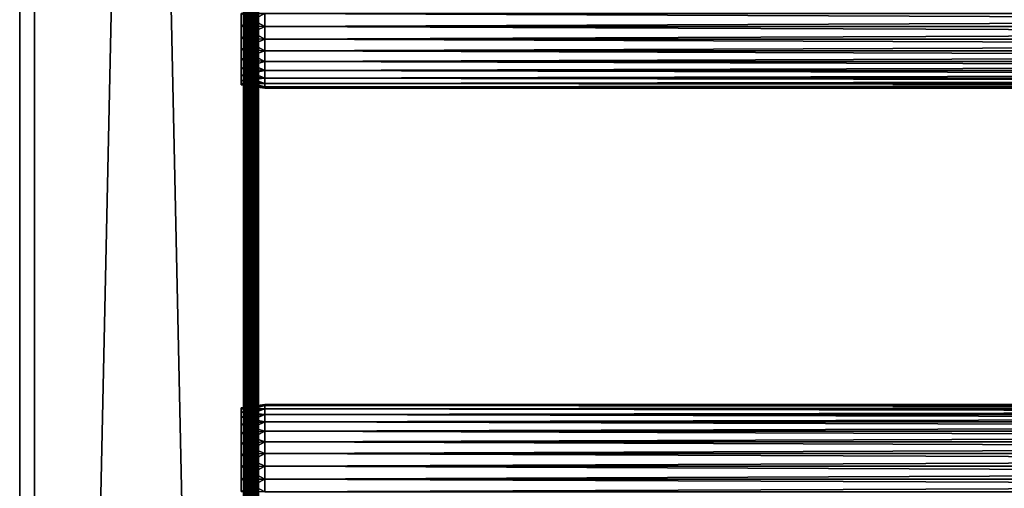
# Model space of a CAD drawing. Extents: x 0 to 608, y 0 to 1672.
# Drawn here: x 0 to 165, y 525 to 603 of the extents above; entities that cross this region are included whole.
import ezdxf

# ---------------------------------------------------------------- set-up
doc = ezdxf.new("R2010")
doc.units = 0
doc.header["$MEASUREMENT"] = 0

msp = doc.modelspace()

# ---------------------------------------------------------------- linework, layer by layer
for points in [[(0, 4.999995, 92.499969), (0, 1671.999878, 92.499969), (0, 4.999995, 67.499992)], [(0, 4.999995, 67.499992), (0, 1671.999878, 92.499969), (0, 1671.999878, 67.499992)], [(2.5, 7.499993, 65), (2.5, 1669.5, 65), (37.5, 42.499958, 65)], [(37.5, 42.499958, 65), (2.5, 1669.5, 65), (37.5, 1634.5, 65)], [(2.5, 7.499993, 94.999969), (37.5, 1634.5, 94.999969), (2.5, 1669.5, 94.999969)], [(37.5, 42.499958, 94.999969), (37.5, 1634.5, 94.999969), (2.5, 7.499993, 94.999969)], [(37.888901, 1634.111206, 65.047745), (37.5, 42.499958, 65), (37.5, 1634.5, 65)], [(37.5, 1634.5, 94.999969), (37.5, 42.499958, 94.999969), (37.932137, 42.932095, 94.946922)], [(37.932137, 42.932095, 94.946922), (37.932137, 1634.067749, 94.946922), (37.5, 1634.5, 94.999969)], [(37.888901, 1634.111206, 65.047745), (37.888901, 42.888878, 65.047745), (37.5, 42.499958, 65)], [(38.104885, 43.104889, 65.074265), (37.888901, 1634.111206, 65.047745), (38.267693, 43.267666, 65.135536)], [(38.267693, 43.267666, 65.135536), (37.888901, 1634.111206, 65.047745), (38.104885, 1633.895142, 65.074265)], [(38.104885, 43.104889, 65.074265), (37.888901, 42.888878, 65.047745), (37.888901, 1634.111206, 65.047745)], [(37.932137, 42.932095, 94.946922), (38.104885, 1633.895142, 94.925705), (37.932137, 1634.067749, 94.946922)], [(38.349262, 1633.650757, 94.833794), (38.104885, 1633.895142, 94.925705), (37.932137, 42.932095, 94.946922)], [(37.932137, 42.932095, 94.946922), (38.104885, 43.104889, 94.925705), (38.349262, 1633.650757, 94.833794)], [(38.267693, 43.267666, 65.135536), (38.104885, 1633.895142, 65.074265), (38.267693, 1633.7323, 65.135536)], [(38.349262, 1633.650757, 94.833794), (38.104885, 43.104889, 94.925705), (38.349262, 43.349266, 94.833794)], [(38.634544, 1633.365356, 65.273582), (38.267693, 43.267666, 65.135536), (38.267693, 1633.7323, 65.135536)], [(38.634544, 1633.365356, 65.273582), (38.634544, 43.634533, 65.273582), (38.267693, 43.267666, 65.135536)], [(38.349262, 1633.650757, 94.833794), (38.349262, 43.349266, 94.833794), (38.644154, 1633.355835, 94.722809)], [(38.644154, 1633.355835, 94.722809), (38.349262, 43.349266, 94.833794), (38.744743, 1633.255249, 94.656883)], [(38.349262, 43.349266, 94.833794), (38.644154, 43.644131, 94.722809), (38.744743, 1633.255249, 94.656883)], [(38.963501, 43.963493, 65.486435), (38.644154, 43.644131, 65.277161), (38.634544, 1633.365356, 65.273582)], [(38.644154, 1633.355835, 65.277161), (38.963501, 43.963493, 65.486435), (38.634544, 1633.365356, 65.273582)], [(38.644154, 43.644131, 65.277161), (38.634544, 43.634533, 65.273582), (38.634544, 1633.365356, 65.273582)], [(38.963501, 1633.036499, 65.486435), (38.963501, 43.963493, 65.486435), (38.644154, 1633.355835, 65.277161)], [(38.744743, 1633.255249, 94.656883), (38.644154, 43.644131, 94.722809), (38.744743, 43.744743, 94.656883)], [(38.744743, 1633.255249, 94.656883), (38.744743, 43.744743, 94.656883), (39.081139, 1632.918823, 94.43647)], [(39.081139, 1632.918823, 94.43647), (38.744743, 43.744743, 94.656883), (39.104961, 1632.89502, 94.41304)], [(38.744743, 43.744743, 94.656883), (39.081139, 44.08115, 94.43647), (39.104961, 1632.89502, 94.41304)], [(39.081139, 1632.918823, 65.563499), (39.260246, 44.260204, 65.739868), (38.963501, 1633.036499, 65.486435)], [(39.260246, 44.260204, 65.739868), (39.081139, 44.08115, 65.563499), (38.963501, 1633.036499, 65.486435)], [(38.963501, 1633.036499, 65.486435), (39.081139, 44.08115, 65.563499), (38.963501, 43.963493, 65.486435)], [(39.260246, 1632.739746, 65.739868), (39.260246, 44.260204, 65.739868), (39.081139, 1632.918823, 65.563499)], [(39.104961, 1632.89502, 94.41304), (39.081139, 44.08115, 94.43647), (39.104961, 44.104935, 94.41304)], [(39.104961, 1632.89502, 94.41304), (39.104961, 44.104935, 94.41304), (39.41172, 1632.588257, 94.111023)], [(39.41172, 1632.588257, 94.111023), (39.104961, 44.104935, 94.41304), (39.414764, 1632.585327, 94.106735)], [(39.104961, 44.104935, 94.41304), (39.41172, 44.41172, 94.111023), (39.414764, 1632.585327, 94.106735)], [(39.41172, 1632.588257, 65.889), (39.515747, 44.515728, 66.035393), (39.260246, 1632.739746, 65.739868)], [(39.515747, 44.515728, 66.035393), (39.41172, 44.41172, 65.889), (39.260246, 1632.739746, 65.739868)], [(39.260246, 1632.739746, 65.739868), (39.41172, 44.41172, 65.889), (39.260246, 44.260204, 65.739868)], [(39.515747, 1632.484253, 66.035393), (39.515747, 44.515728, 66.035393), (39.41172, 1632.588257, 65.889)], [(39.414764, 1632.585327, 94.106735), (39.41172, 44.41172, 94.111023), (39.414764, 44.414757, 94.106735)], [(39.414764, 1632.585327, 94.106735), (39.414764, 44.414757, 94.106735), (39.650032, 1632.349976, 93.775688)], [(39.650032, 1632.349976, 66.224335), (39.721504, 44.721485, 66.368042), (39.515747, 1632.484253, 66.035393)], [(39.721504, 44.721485, 66.368042), (39.650032, 44.650017, 66.224335), (39.515747, 1632.484253, 66.035393)], [(39.515747, 1632.484253, 66.035393), (39.650032, 44.650017, 66.224335), (39.515747, 44.515728, 66.035393)], [(39.650032, 1632.349976, 93.775688), (39.414764, 44.414757, 94.106735), (39.663254, 1632.336792, 93.749107)], [(39.414764, 44.414757, 94.106735), (39.650032, 44.650017, 93.775688), (39.663254, 1632.336792, 93.749107)], [(39.721504, 1632.278442, 66.368042), (39.721504, 44.721485, 66.368042), (39.650032, 1632.349976, 66.224335)], [(39.663254, 1632.336792, 93.749107), (39.650032, 44.650017, 93.775688), (39.663254, 44.66325, 93.749107)], [(39.663254, 1632.336792, 93.749107), (39.663254, 44.66325, 93.749107), (39.814552, 1632.185425, 93.444885)], [(39.814552, 1632.185425, 93.444885), (39.663254, 44.66325, 93.749107), (39.844791, 1632.155151, 93.353569)], [(39.663254, 44.66325, 93.749107), (39.814552, 44.814526, 93.444885), (39.844791, 1632.155151, 93.353569)], [(39.814552, 1632.185425, 66.555084), (39.872219, 44.872223, 66.729248), (39.721504, 1632.278442, 66.368042)], [(39.872219, 44.872223, 66.729248), (39.814552, 44.814526, 66.555084), (39.721504, 1632.278442, 66.368042)], [(39.721504, 1632.278442, 66.368042), (39.814552, 44.814526, 66.555084), (39.721504, 44.721485, 66.368042)], [(39.872219, 1632.127808, 66.729248), (39.872219, 44.872223, 66.729248), (39.814552, 1632.185425, 66.555084)], [(39.844791, 1632.155151, 93.353569), (39.814552, 44.814526, 93.444885), (39.844791, 44.844746, 93.353569)], [(39.844791, 1632.155151, 93.353569), (39.844791, 44.844746, 93.353569), (39.921101, 1632.078857, 93.123077)], [(39.921101, 1632.078857, 93.123077), (39.844791, 44.844746, 93.353569), (39.957226, 1632.042725, 92.933182)], [(39.844791, 44.844746, 93.353569), (39.921101, 44.921101, 93.123077), (39.957226, 1632.042725, 92.933182)], [(39.872219, 1632.127808, 66.729248), (39.921101, 1632.078857, 66.876892), (39.965378, 44.965385, 67.109642)], [(39.965378, 44.965385, 67.109642), (39.921101, 44.921101, 66.876892), (39.872219, 1632.127808, 66.729248)], [(39.872219, 1632.127808, 66.729248), (39.921101, 44.921101, 66.876892), (39.872219, 44.872223, 66.729248)], [(39.965378, 44.965385, 67.109642), (39.921101, 1632.078857, 66.876892), (39.965378, 1632.034546, 67.109642)], [(39.957226, 1632.042725, 92.933182), (39.921101, 44.921101, 93.123077), (39.957226, 44.957222, 92.933182)], [(39.957226, 1632.042725, 92.933182), (39.957226, 44.957222, 92.933182), (39.980793, 1632.019165, 92.809319)], [(39.980793, 1632.019165, 92.809319), (39.957226, 44.957222, 92.933182), (40, 955.5, 92.499969)], [(39.965378, 44.965385, 67.109642), (39.965378, 1632.034546, 67.109642), (39.980793, 44.980766, 67.190704)], [(39.980793, 44.980766, 67.190704), (39.965378, 1632.034546, 67.109642), (40, 799.5, 67.499992)], [(39.957226, 44.957222, 92.933182), (40, 877.5, 92.499969), (40, 955.5, 92.499969)], [(39.957226, 44.957222, 92.933182), (40, 799.5, 92.499969), (40, 877.5, 92.499969)], [(40, 643.5, 92.499969), (40, 799.5, 92.499969), (39.957226, 44.957222, 92.933182)], [(39.980793, 44.980766, 67.190704), (40, 799.5, 67.499992), (40, 643.5, 67.499992)], [(39.957226, 44.957222, 92.933182), (40, 565.499939, 92.499969), (40, 643.5, 92.499969)], [(40, 643.5, 67.499992), (40, 565.499939, 67.499992), (39.980793, 44.980766, 67.190704)], [(40, 643.5, 67.574982), (40, 604.5, 67.650017), (40, 565.499939, 67.574982)], [(40, 565.499939, 92.499969), (40, 604.5, 92.350006), (40, 643.5, 92.499969)], [(40, 565.499939, 67.574982), (40, 565.499939, 67.499992), (40, 643.5, 67.499992)], [(40, 565.499939, 67.574982), (40, 643.5, 67.499992), (40, 643.5, 67.574982)], [(41.067303, 604.5, 92.499969), (37.067307, 604.5, 91.937843), (41.067303, 602.329346, 92.310074)], [(41.067303, 602.329346, 92.310074), (37.067307, 604.5, 91.937843), (37.067307, 602.427002, 91.756462)], [(41.067303, 602.329346, 67.689896), (37.067307, 602.427002, 68.2435), (41.067303, 604.5, 67.499992)], [(41.067303, 604.5, 67.499992), (37.067307, 602.427002, 68.2435), (37.067307, 604.5, 68.062187)], [(40, 565.499939, 67.574982), (40, 604.5, 67.650017), (40, 602.355408, 67.837593)], [(40, 565.499939, 92.499969), (40, 602.355408, 92.162369), (40, 604.5, 92.350006)], [(41.067303, 604.5, 67.499992), (566.932678, 604.5, 67.499992), (566.932678, 602.329346, 67.689896)], [(41.067303, 604.5, 67.499992), (566.932678, 602.329346, 67.689896), (41.067303, 602.329346, 67.689896)], [(41.067303, 602.329346, 92.310074), (566.932678, 602.329346, 92.310074), (566.932678, 604.5, 92.499969)], [(41.067303, 602.329346, 92.310074), (566.932678, 604.5, 92.499969), (41.067303, 604.5, 92.499969)], [(41.067303, 602.329346, 92.310074), (37.067307, 602.427002, 91.756462), (41.067303, 600.224731, 91.746155)], [(41.067303, 600.224731, 91.746155), (37.067307, 602.427002, 91.756462), (37.067307, 600.416992, 91.217873)], [(41.067303, 602.329346, 67.689896), (37.067307, 600.416992, 68.782089), (37.067307, 602.427002, 68.2435)], [(41.067303, 600.224731, 68.253815), (37.067307, 600.416992, 68.782089), (41.067303, 602.329346, 67.689896)], [(40, 565.499939, 67.574982), (40, 602.355408, 67.837593), (40, 600.276062, 68.394783)], [(40, 600.276062, 91.605186), (40, 602.355408, 92.162369), (40, 565.499939, 92.499969)], [(41.067303, 602.329346, 67.689896), (566.932678, 602.329346, 67.689896), (566.932678, 600.224731, 68.253815)], [(41.067303, 602.329346, 67.689896), (566.932678, 600.224731, 68.253815), (41.067303, 600.224731, 68.253815)], [(41.067303, 600.224731, 91.746155), (566.932678, 600.224731, 91.746155), (566.932678, 602.329346, 92.310074)], [(41.067303, 600.224731, 91.746155), (566.932678, 602.329346, 92.310074), (41.067303, 602.329346, 92.310074)], [(41.067303, 600.224731, 91.746155), (37.067307, 600.416992, 91.217873), (41.067303, 598.25, 90.825317)], [(41.067303, 598.25, 90.825317), (37.067307, 600.416992, 91.217873), (37.067307, 598.531067, 90.33847)], [(41.067303, 600.224731, 68.253815), (37.067307, 598.531067, 69.661499), (37.067307, 600.416992, 68.782089)], [(41.067303, 598.25, 69.174706), (37.067307, 598.531067, 69.661499), (41.067303, 600.224731, 68.253815)], [(40, 600.276062, 68.394783), (40, 598.325012, 69.304588), (40, 565.499939, 67.574982)], [(40, 565.499939, 92.499969), (40, 598.325012, 90.695442), (40, 600.276062, 91.605186)], [(41.067303, 600.224731, 68.253815), (566.932678, 600.224731, 68.253815), (566.932678, 598.25, 69.174706)], [(41.067303, 600.224731, 68.253815), (566.932678, 598.25, 69.174706), (41.067303, 598.25, 69.174706)], [(41.067303, 598.25, 90.825317), (566.932678, 598.25, 90.825317), (566.932678, 600.224731, 91.746155)], [(41.067303, 598.25, 90.825317), (566.932678, 600.224731, 91.746155), (41.067303, 600.224731, 91.746155)], [(41.067303, 598.25, 90.825317), (37.067307, 598.531067, 90.33847), (41.067303, 596.465088, 89.575531)], [(41.067303, 596.465088, 89.575531), (37.067307, 598.531067, 90.33847), (37.067307, 596.826477, 89.144882)], [(41.067303, 598.25, 69.174706), (37.067307, 596.826477, 70.85508), (37.067307, 598.531067, 69.661499)], [(41.067303, 596.465088, 70.424438), (37.067307, 596.826477, 70.85508), (41.067303, 598.25, 69.174706)], [(40, 565.499939, 67.574982), (40, 598.325012, 69.304588), (40, 596.561523, 70.539352)], [(40, 565.499939, 92.499969), (40, 596.561523, 89.46067), (40, 598.325012, 90.695442)], [(41.067303, 598.25, 69.174706), (566.932678, 598.25, 69.174706), (566.932678, 596.465088, 70.424438)], [(41.067303, 598.25, 69.174706), (566.932678, 596.465088, 70.424438), (41.067303, 596.465088, 70.424438)], [(41.067303, 596.465088, 89.575531), (566.932678, 596.465088, 89.575531), (566.932678, 598.25, 90.825317)], [(41.067303, 596.465088, 89.575531), (566.932678, 598.25, 90.825317), (41.067303, 598.25, 90.825317)], [(41.067303, 596.465088, 89.575531), (37.067307, 596.826477, 89.144882), (41.067303, 594.924438, 88.034866)], [(41.067303, 594.924438, 88.034866), (37.067307, 596.826477, 89.144882), (37.067307, 595.355103, 87.673485)], [(41.067303, 596.465088, 70.424438), (37.067307, 595.355103, 72.326485), (37.067307, 596.826477, 70.85508)], [(41.067303, 594.924438, 71.965157), (37.067307, 595.355103, 72.326485), (41.067303, 596.465088, 70.424438)], [(41.067303, 594.924438, 88.034866), (37.067307, 595.355103, 87.673485), (41.067303, 593.674683, 86.250008)], [(41.067303, 593.674683, 86.250008), (37.067307, 595.355103, 87.673485), (37.067307, 594.161499, 85.96891)], [(41.067303, 594.924438, 71.965157), (37.067307, 594.161499, 74.031052), (37.067307, 595.355103, 72.326485)], [(40, 565.499939, 67.574982), (40, 596.561523, 70.539352), (40, 595.039307, 72.0616)], [(40, 595.039307, 87.938431), (40, 596.561523, 89.46067), (40, 565.499939, 92.499969)], [(41.067303, 596.465088, 70.424438), (566.932678, 596.465088, 70.424438), (566.932678, 594.924438, 71.965157)], [(41.067303, 596.465088, 70.424438), (566.932678, 594.924438, 71.965157), (41.067303, 594.924438, 71.965157)], [(41.067303, 594.924438, 88.034866), (566.932678, 594.924438, 88.034866), (566.932678, 596.465088, 89.575531)], [(41.067303, 594.924438, 88.034866), (566.932678, 596.465088, 89.575531), (41.067303, 596.465088, 89.575531)], [(41.067303, 593.674683, 73.750015), (37.067307, 594.161499, 74.031052), (41.067303, 594.924438, 71.965157)], [(41.067303, 593.674683, 86.250008), (37.067307, 594.161499, 85.96891), (41.067303, 592.753845, 84.275246)], [(41.067303, 592.753845, 84.275246), (37.067307, 594.161499, 85.96891), (37.067307, 593.282104, 84.082962)], [(41.067303, 593.674683, 73.750015), (37.067307, 593.282104, 75.917007), (37.067307, 594.161499, 74.031052)], [(41.067303, 592.753845, 75.724724), (37.067307, 593.282104, 75.917007), (41.067303, 593.674683, 73.750015)], [(40, 593.804626, 73.825005), (40, 565.499939, 67.574982), (40, 595.039307, 72.0616)], [(40, 565.499939, 92.499969), (40, 593.804626, 86.175026), (40, 595.039307, 87.938431)], [(40, 593.804626, 73.825005), (40, 592.894775, 75.776039), (40, 565.499939, 67.574982)], [(40, 565.499939, 92.499969), (40, 592.894775, 84.223923), (40, 593.804626, 86.175026)], [(41.067303, 594.924438, 71.965157), (566.932678, 594.924438, 71.965157), (566.932678, 593.674683, 73.750015)], [(41.067303, 594.924438, 71.965157), (566.932678, 593.674683, 73.750015), (41.067303, 593.674683, 73.750015)], [(41.067303, 593.674683, 86.250008), (566.932678, 593.674683, 86.250008), (566.932678, 594.924438, 88.034866)], [(41.067303, 593.674683, 86.250008), (566.932678, 594.924438, 88.034866), (41.067303, 594.924438, 88.034866)], [(41.067303, 593.674683, 73.750015), (566.932678, 593.674683, 73.750015), (566.932678, 592.753845, 75.724724)], [(41.067303, 593.674683, 73.750015), (566.932678, 592.753845, 75.724724), (41.067303, 592.753845, 75.724724)], [(41.067303, 592.753845, 84.275246), (566.932678, 592.753845, 84.275246), (566.932678, 593.674683, 86.250008)], [(41.067303, 592.753845, 84.275246), (566.932678, 593.674683, 86.250008), (41.067303, 593.674683, 86.250008)], [(41.067303, 592.753845, 84.275246), (37.067307, 593.282104, 84.082962), (41.067303, 592.18988, 82.170609)], [(41.067303, 592.18988, 82.170609), (37.067307, 593.282104, 84.082962), (37.067307, 592.74353, 82.072975)], [(41.067303, 592.753845, 75.724724), (37.067307, 592.74353, 77.926994), (37.067307, 593.282104, 75.917007)], [(41.067303, 592.18988, 77.829422), (37.067307, 592.74353, 77.926994), (41.067303, 592.753845, 75.724724)], [(41.067303, 592.18988, 82.170609), (37.067307, 592.74353, 82.072975), (41.067303, 592, 79.999985)], [(41.067303, 592, 79.999985), (37.067307, 592.74353, 82.072975), (37.067307, 592.562134, 79.999985)], [(41.067303, 592.18988, 77.829422), (37.067307, 592.562134, 79.999985), (37.067307, 592.74353, 77.926994)], [(41.067303, 592, 79.999985), (37.067307, 592.562134, 79.999985), (41.067303, 592.18988, 77.829422)], [(40, 592.894775, 75.776039), (40, 592.337585, 77.855469), (40, 565.499939, 67.574982)], [(40, 592.337585, 82.144562), (40, 592.894775, 84.223923), (40, 565.499939, 92.499969)], [(40, 565.499939, 67.574982), (40, 592.337585, 77.855469), (40, 592.149963, 79.999985)], [(40, 565.499939, 92.499969), (40, 592.149963, 79.999985), (40, 592.337585, 82.144562)], [(40, 565.499939, 67.574982), (40, 592.149963, 79.999985), (40, 565.499939, 92.499969)], [(41.067303, 592.753845, 75.724724), (566.932678, 592.753845, 75.724724), (566.932678, 592.18988, 77.829422)], [(41.067303, 592.753845, 75.724724), (566.932678, 592.18988, 77.829422), (41.067303, 592.18988, 77.829422)], [(41.067303, 592.18988, 82.170609), (566.932678, 592.18988, 82.170609), (566.932678, 592.753845, 84.275246)], [(41.067303, 592.18988, 82.170609), (566.932678, 592.753845, 84.275246), (41.067303, 592.753845, 84.275246)], [(41.067303, 592.18988, 77.829422), (566.932678, 592.18988, 77.829422), (566.932678, 592, 79.999985)], [(41.067303, 592.18988, 77.829422), (566.932678, 592, 79.999985), (41.067303, 592, 79.999985)], [(41.067303, 592, 79.999985), (566.932678, 592, 79.999985), (566.932678, 592.18988, 82.170609)], [(41.067303, 592, 79.999985), (566.932678, 592.18988, 82.170609), (41.067303, 592.18988, 82.170609)], [(39.957226, 44.957222, 92.933182), (40, 487.499969, 92.499969), (40, 565.499939, 92.499969)], [(39.980793, 44.980766, 67.190704), (40, 565.499939, 67.499992), (40, 487.499969, 67.499992)], [(40, 487.499969, 92.499969), (40, 526.5, 92.350006), (40, 565.499939, 92.499969)], [(40, 526.5, 67.650017), (40, 487.499969, 67.574982), (40, 565.499939, 67.574982)], [(40, 526.5, 67.650017), (40, 565.499939, 67.574982), (40, 528.644531, 67.837593)], [(40, 565.499939, 67.574982), (40, 538.662354, 77.855469), (40, 538.105164, 75.776039)], [(40, 538.105164, 75.776039), (40, 537.195374, 73.825005), (40, 565.499939, 67.574982)], [(40, 565.499939, 67.574982), (40, 537.195374, 73.825005), (40, 535.960632, 72.0616)], [(40, 565.499939, 67.574982), (40, 535.960632, 72.0616), (40, 534.438416, 70.539352)], [(40, 526.5, 92.350006), (40, 528.644531, 92.162369), (40, 565.499939, 92.499969)], [(40, 565.499939, 92.499969), (40, 528.644531, 92.162369), (40, 530.723938, 91.605186)], [(40, 565.499939, 92.499969), (40, 530.723938, 91.605186), (40, 532.674988, 90.695442)], [(40, 532.674988, 90.695442), (40, 534.438416, 89.46067), (40, 565.499939, 92.499969)], [(40, 565.499939, 92.499969), (40, 534.438416, 89.46067), (40, 535.960632, 87.938431)], [(40, 565.499939, 92.499969), (40, 535.960632, 87.938431), (40, 537.195374, 86.175026)], [(40, 537.195374, 86.175026), (40, 538.105164, 84.223923), (40, 565.499939, 92.499969)], [(40, 565.499939, 92.499969), (40, 538.105164, 84.223923), (40, 538.662354, 82.144562)], [(40, 565.499939, 92.499969), (40, 538.662354, 82.144562), (40, 565.499939, 67.574982)], [(40, 565.499939, 67.574982), (40, 538.662354, 82.144562), (40, 538.850037, 79.999985)], [(40, 565.499939, 67.574982), (40, 538.850037, 79.999985), (40, 538.662354, 77.855469)], [(40, 534.438416, 70.539352), (40, 532.674988, 69.304588), (40, 565.499939, 67.574982)], [(40, 565.499939, 67.574982), (40, 532.674988, 69.304588), (40, 530.723938, 68.394783)], [(40, 565.499939, 67.574982), (40, 530.723938, 68.394783), (40, 528.644531, 67.837593)], [(40, 487.499969, 67.574982), (40, 487.499969, 67.499992), (40, 565.499939, 67.499992)], [(40, 487.499969, 67.574982), (40, 565.499939, 67.499992), (40, 565.499939, 67.574982)], [(41.067303, 538.810059, 77.829422), (37.067307, 538.25647, 77.926994), (41.067303, 539, 79.999985)], [(41.067303, 539, 79.999985), (37.067307, 538.25647, 77.926994), (37.067307, 538.437866, 79.999985)], [(41.067303, 539, 79.999985), (37.067307, 538.437866, 79.999985), (41.067303, 538.810059, 82.170609)], [(41.067303, 538.246155, 75.724724), (37.067307, 537.717896, 75.917007), (41.067303, 538.810059, 77.829422)], [(41.067303, 538.810059, 77.829422), (37.067307, 537.717896, 75.917007), (37.067307, 538.25647, 77.926994)], [(41.067303, 538.810059, 82.170609), (37.067307, 538.437866, 79.999985), (37.067307, 538.25647, 82.072975)], [(41.067303, 538.810059, 82.170609), (37.067307, 538.25647, 82.072975), (41.067303, 538.246155, 84.275246)], [(41.067303, 538.246155, 84.275246), (37.067307, 538.25647, 82.072975), (37.067307, 537.717896, 84.082962)], [(41.067303, 537.325317, 73.750015), (37.067307, 536.838501, 74.031052), (41.067303, 538.246155, 75.724724)], [(41.067303, 538.246155, 75.724724), (37.067307, 536.838501, 74.031052), (37.067307, 537.717896, 75.917007)], [(41.067303, 538.246155, 84.275246), (37.067307, 537.717896, 84.082962), (41.067303, 537.325317, 86.250008)], [(41.067303, 537.325317, 86.250008), (37.067307, 537.717896, 84.082962), (37.067307, 536.838501, 85.96891)], [(41.067303, 538.810059, 82.170609), (566.932678, 538.810059, 82.170609), (566.932678, 539, 79.999985)], [(41.067303, 538.810059, 82.170609), (566.932678, 539, 79.999985), (41.067303, 539, 79.999985)], [(41.067303, 539, 79.999985), (566.932678, 539, 79.999985), (566.932678, 538.810059, 77.829422)], [(41.067303, 539, 79.999985), (566.932678, 538.810059, 77.829422), (41.067303, 538.810059, 77.829422)], [(41.067303, 538.246155, 84.275246), (566.932678, 538.246155, 84.275246), (566.932678, 538.810059, 82.170609)], [(41.067303, 538.246155, 84.275246), (566.932678, 538.810059, 82.170609), (41.067303, 538.810059, 82.170609)], [(41.067303, 538.810059, 77.829422), (566.932678, 538.810059, 77.829422), (566.932678, 538.246155, 75.724724)], [(41.067303, 538.810059, 77.829422), (566.932678, 538.246155, 75.724724), (41.067303, 538.246155, 75.724724)], [(41.067303, 537.325317, 86.250008), (566.932678, 537.325317, 86.250008), (566.932678, 538.246155, 84.275246)], [(41.067303, 537.325317, 86.250008), (566.932678, 538.246155, 84.275246), (41.067303, 538.246155, 84.275246)], [(41.067303, 538.246155, 75.724724), (566.932678, 538.246155, 75.724724), (566.932678, 537.325317, 73.750015)], [(41.067303, 538.246155, 75.724724), (566.932678, 537.325317, 73.750015), (41.067303, 537.325317, 73.750015)], [(41.067303, 536.075562, 71.965157), (37.067307, 535.644897, 72.326485), (41.067303, 537.325317, 73.750015)], [(41.067303, 537.325317, 73.750015), (37.067307, 535.644897, 72.326485), (37.067307, 536.838501, 74.031052)], [(41.067303, 537.325317, 86.250008), (37.067307, 536.838501, 85.96891), (41.067303, 536.075562, 88.034866)], [(41.067303, 536.075562, 88.034866), (37.067307, 536.838501, 85.96891), (37.067307, 535.644897, 87.673485)], [(41.067303, 534.53479, 70.424438), (37.067307, 534.173462, 70.85508), (41.067303, 536.075562, 71.965157)], [(41.067303, 536.075562, 71.965157), (37.067307, 534.173462, 70.85508), (37.067307, 535.644897, 72.326485)], [(41.067303, 536.075562, 88.034866), (37.067307, 535.644897, 87.673485), (41.067303, 534.53479, 89.575531)], [(41.067303, 536.075562, 88.034866), (566.932678, 536.075562, 88.034866), (566.932678, 537.325317, 86.250008)], [(41.067303, 536.075562, 88.034866), (566.932678, 537.325317, 86.250008), (41.067303, 537.325317, 86.250008)], [(41.067303, 537.325317, 73.750015), (566.932678, 537.325317, 73.750015), (566.932678, 536.075562, 71.965157)], [(41.067303, 537.325317, 73.750015), (566.932678, 536.075562, 71.965157), (41.067303, 536.075562, 71.965157)], [(41.067303, 534.53479, 89.575531), (566.932678, 534.53479, 89.575531), (566.932678, 536.075562, 88.034866)], [(41.067303, 534.53479, 89.575531), (566.932678, 536.075562, 88.034866), (41.067303, 536.075562, 88.034866)], [(41.067303, 536.075562, 71.965157), (566.932678, 536.075562, 71.965157), (566.932678, 534.53479, 70.424438)], [(41.067303, 536.075562, 71.965157), (566.932678, 534.53479, 70.424438), (41.067303, 534.53479, 70.424438)], [(41.067303, 534.53479, 89.575531), (37.067307, 535.644897, 87.673485), (37.067307, 534.173462, 89.144882)], [(41.067303, 532.75, 69.174706), (37.067307, 532.468933, 69.661499), (41.067303, 534.53479, 70.424438)], [(41.067303, 534.53479, 70.424438), (37.067307, 532.468933, 69.661499), (37.067307, 534.173462, 70.85508)], [(41.067303, 534.53479, 89.575531), (37.067307, 534.173462, 89.144882), (41.067303, 532.75, 90.825317)], [(41.067303, 532.75, 90.825317), (566.932678, 532.75, 90.825317), (566.932678, 534.53479, 89.575531)], [(41.067303, 532.75, 90.825317), (566.932678, 534.53479, 89.575531), (41.067303, 534.53479, 89.575531)], [(41.067303, 534.53479, 70.424438), (566.932678, 534.53479, 70.424438), (566.932678, 532.75, 69.174706)], [(41.067303, 534.53479, 70.424438), (566.932678, 532.75, 69.174706), (41.067303, 532.75, 69.174706)], [(41.067303, 532.75, 90.825317), (37.067307, 534.173462, 89.144882), (37.067307, 532.468933, 90.33847)], [(41.067303, 530.775269, 68.253815), (37.067307, 530.582947, 68.782089), (41.067303, 532.75, 69.174706)], [(41.067303, 532.75, 69.174706), (37.067307, 530.582947, 68.782089), (37.067307, 532.468933, 69.661499)], [(41.067303, 532.75, 90.825317), (37.067307, 532.468933, 90.33847), (41.067303, 530.775269, 91.746155)], [(41.067303, 530.775269, 91.746155), (566.932678, 530.775269, 91.746155), (566.932678, 532.75, 90.825317)], [(41.067303, 530.775269, 91.746155), (566.932678, 532.75, 90.825317), (41.067303, 532.75, 90.825317)], [(41.067303, 532.75, 69.174706), (566.932678, 532.75, 69.174706), (566.932678, 530.775269, 68.253815)], [(41.067303, 532.75, 69.174706), (566.932678, 530.775269, 68.253815), (41.067303, 530.775269, 68.253815)], [(41.067303, 530.775269, 91.746155), (37.067307, 532.468933, 90.33847), (37.067307, 530.582947, 91.217873)], [(41.067303, 528.670593, 67.689896), (37.067307, 528.572998, 68.2435), (41.067303, 530.775269, 68.253815)], [(41.067303, 530.775269, 68.253815), (37.067307, 528.572998, 68.2435), (37.067307, 530.582947, 68.782089)], [(41.067303, 530.775269, 91.746155), (37.067307, 530.582947, 91.217873), (41.067303, 528.670593, 92.310074)], [(41.067303, 528.670593, 92.310074), (37.067307, 530.582947, 91.217873), (37.067307, 528.572998, 91.756462)], [(41.067303, 528.670593, 92.310074), (566.932678, 528.670593, 92.310074), (566.932678, 530.775269, 91.746155)], [(41.067303, 528.670593, 92.310074), (566.932678, 530.775269, 91.746155), (41.067303, 530.775269, 91.746155)], [(41.067303, 530.775269, 68.253815), (566.932678, 530.775269, 68.253815), (566.932678, 528.670593, 67.689896)], [(41.067303, 530.775269, 68.253815), (566.932678, 528.670593, 67.689896), (41.067303, 528.670593, 67.689896)], [(41.067303, 528.670593, 92.310074), (37.067307, 528.572998, 91.756462), (41.067303, 526.5, 92.499969)], [(41.067303, 526.5, 67.499992), (37.067307, 526.5, 68.062187), (41.067303, 528.670593, 67.689896)], [(41.067303, 528.670593, 67.689896), (37.067307, 526.5, 68.062187), (37.067307, 528.572998, 68.2435)], [(41.067303, 526.5, 92.499969), (37.067307, 528.572998, 91.756462), (37.067307, 526.5, 91.937843)], [(41.067303, 528.670593, 67.689896), (566.932678, 526.5, 67.499992), (41.067303, 526.5, 67.499992)], [(41.067303, 526.5, 92.499969), (566.932678, 526.5, 92.499969), (566.932678, 528.670593, 92.310074)], [(41.067303, 526.5, 92.499969), (566.932678, 528.670593, 92.310074), (41.067303, 528.670593, 92.310074)], [(41.067303, 528.670593, 67.689896), (566.932678, 528.670593, 67.689896), (566.932678, 526.5, 67.499992)], [(41.067303, 526.5, 92.499969), (37.067307, 526.5, 91.937843), (41.067303, 524.329346, 92.310074)], [(41.067303, 524.329346, 92.310074), (37.067307, 526.5, 91.937843), (37.067307, 524.427002, 91.756462)], [(41.067303, 524.329346, 67.689896), (37.067307, 524.427002, 68.2435), (41.067303, 526.5, 67.499992)], [(41.067303, 526.5, 67.499992), (37.067307, 524.427002, 68.2435), (37.067307, 526.5, 68.062187)], [(40, 487.499969, 92.499969), (40, 524.355408, 92.162369), (40, 526.5, 92.350006)], [(40, 524.355408, 67.837593), (40, 487.499969, 67.574982), (40, 526.5, 67.650017)], [(41.067303, 526.5, 67.499992), (566.932678, 526.5, 67.499992), (566.932678, 524.329346, 67.689896)], [(41.067303, 526.5, 67.499992), (566.932678, 524.329346, 67.689896), (41.067303, 524.329346, 67.689896)], [(41.067303, 524.329346, 92.310074), (566.932678, 524.329346, 92.310074), (566.932678, 526.5, 92.499969)], [(41.067303, 524.329346, 92.310074), (566.932678, 526.5, 92.499969), (41.067303, 526.5, 92.499969)]]:
    msp.add_3dface(points)

doc.saveas('drawing.dxf')
